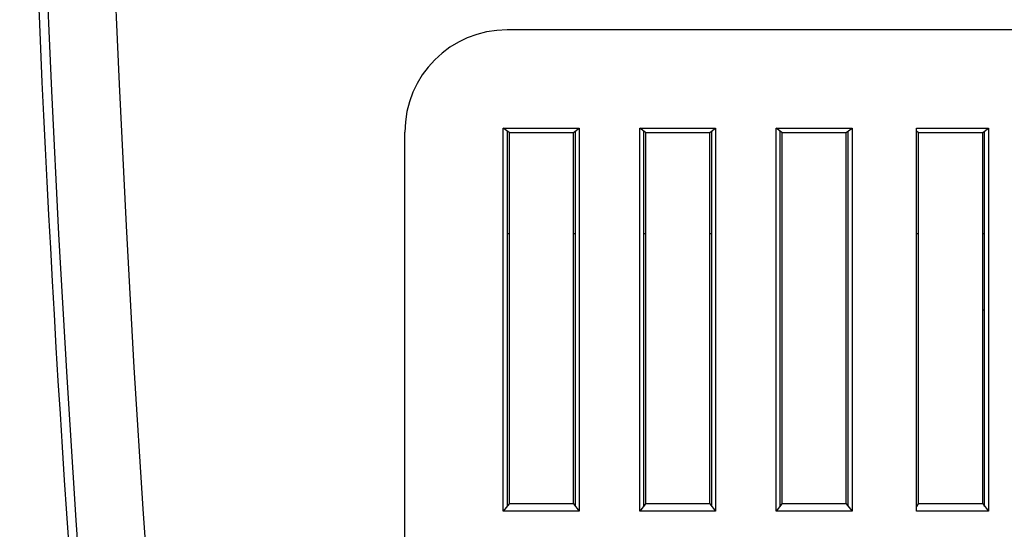
# Model space of a CAD drawing. Units: millimetres. Extents: x -23 to 23, y -53 to 53.
# Drawn here: x -23 to 6, y -30 to -15 of the extents above; entities that cross this region are included whole.
import ezdxf

# ---------------------------------------------------------------- set-up
doc = ezdxf.new("R2010")
doc.units = ezdxf.units.MM
doc.header["$LTSCALE"] = 16.335
doc.layers.get('0').update_dxf_attribs({"linetype": 'CONTINUOUS'})
doc.layers.add('ASSI', color=7, linetype='CONTINUOUS')
doc.layers.add('IMPORT_IGES', color=7, linetype='CONTINUOUS')

msp = doc.modelspace()

# ---------------------------------------------------------------- linework, layer by layer
at = {"color": 7, "linetype": 'CONTINUOUS'}
for p, q in [((-9, -20.95), (-8.944, -20.95)), ((-7.056, -20.95), (-7, -20.95)), ((-5, -20.95), (-4.944, -20.95)), ((-3.056, -20.95), (-3, -20.95)), ((3, -20.95), (3.056, -20.95)), ((4.944, -20.95), (5, -20.95))]:
    msp.add_line(p, q, dxfattribs=at)
at = {"layer": 'ASSI', "color": 7, "linetype": 'CONTINUOUS'}
msp.add_arc((5, -24), 0.8, 90, 94.0196, dxfattribs=at)
at = {"layer": 'IMPORT_IGES', "color": 7, "linetype": 'CONTINUOUS'}
for p, q in [((9, -14.98), (-9, -14.98)), ((-8.944, -17.992), (-9.112, -17.866)), ((-9.112, -17.866), (-6.888, -17.866)), ((-9.112, -29.09), (-9.112, -17.866)), ((-7.056, -17.992), (-6.888, -17.866)), ((-6.888, -17.866), (-6.888, -29.09)), ((-5.112, -17.866), (-2.888, -17.866)), ((-4.944, -17.992), (-5.112, -17.866)), ((-5.112, -29.09), (-5.112, -17.866)), ((-3.056, -17.992), (-2.888, -17.866)), ((-2.888, -17.866), (-2.888, -29.09)), ((-1.112, -17.866), (1.112, -17.866)), ((-0.944, -17.992), (-1.112, -17.866)), ((-1.112, -29.09), (-1.112, -17.866)), ((0.944, -17.992), (1.112, -17.866)), ((1.112, -17.866), (1.112, -29.09)), ((3, -17.866), (5.112, -17.866)), ((3, -29.09), (3, -17.866)), ((4.944, -17.992), (5.112, -17.866)), ((5.112, -17.866), (5.112, -29.09)), ((-12, -45.98), (-12, -17.98)), ((-9, -17.95), (-9, -28.95)), ((-8.944, -17.992), (-7.056, -17.992)), ((-8.944, -17.992), (-8.944, -28.88)), ((-7.056, -28.88), (-7.056, -17.992)), ((-7, -28.95), (-7, -17.95)), ((-5, -17.95), (-5, -28.95)), ((-4.944, -17.992), (-3.056, -17.992)), ((-4.944, -17.992), (-4.944, -28.88)), ((-3.056, -28.88), (-3.056, -17.992)), ((-3, -28.95), (-3, -17.95)), ((-1, -17.95), (-1, -28.95)), ((-0.944, -17.992), (0.944, -17.992)), ((-0.944, -17.992), (-0.944, -28.88)), ((0.944, -28.88), (0.944, -17.992)), ((1, -28.95), (1, -17.95)), ((3.056, -17.992), (3, -17.95)), ((3.056, -17.992), (4.944, -17.992)), ((3.056, -17.992), (3.056, -28.88)), ((4.944, -28.88), (4.944, -17.992)), ((5, -28.95), (5, -17.95)), ((-8.944, -28.88), (-9.112, -29.09)), ((-6.888, -29.09), (-9.112, -29.09)), ((-7.056, -28.88), (-8.944, -28.88)), ((-7.056, -28.88), (-6.888, -29.09)), ((-4.944, -28.88), (-5.112, -29.09)), ((-2.888, -29.09), (-5.112, -29.09)), ((-3.056, -28.88), (-4.944, -28.88)), ((-3.056, -28.88), (-2.888, -29.09)), ((-0.944, -28.88), (-1.112, -29.09)), ((1.112, -29.09), (-1.112, -29.09)), ((0.944, -28.88), (-0.944, -28.88)), ((0.944, -28.88), (1.112, -29.09)), ((3.056, -28.88), (3, -28.95)), ((5.112, -29.09), (3, -29.09)), ((4.944, -28.88), (3.056, -28.88)), ((4.944, -28.88), (5.112, -29.09))]:
    msp.add_line(p, q, dxfattribs=at)
at = {"layer": 'IMPORT_IGES', "color": 253, "linetype": 'CONTINUOUS'}
for points in [[(-22.908, 0.029), (-22.815, -4.172), (-22.693, -8.373), (-22.542, -12.572), (-22.362, -16.771), (-22.153, -20.968), (-21.915, -25.164), (-21.649, -29.358), (-21.353, -33.55), (-21.029, -37.74), (-20.676, -41.927), (-20.294, -46.112), (-19.884, -50.294)], [(-17.934, -49.739), (-18.338, -45.6), (-18.713, -41.46), (-19.06, -37.317), (-19.379, -33.172), (-19.67, -29.024), (-19.932, -24.875), (-20.165, -20.724), (-20.371, -16.571), (-20.548, -12.417), (-20.697, -8.263), (-20.817, -4.107), (-20.909, 0.05)]]:
    msp.add_lwpolyline(points, dxfattribs=at)
at = {"layer": 'IMPORT_IGES', "color": 7, "linetype": 'CONTINUOUS'}
for centre, radius, start, end in [((587.418, 11.729), 610.711, 180, 185.849735), ((-9, -17.98), 3, 90, 180)]:
    msp.add_arc(centre, radius, start, end, dxfattribs=at)

doc.saveas('drawing.dxf')
